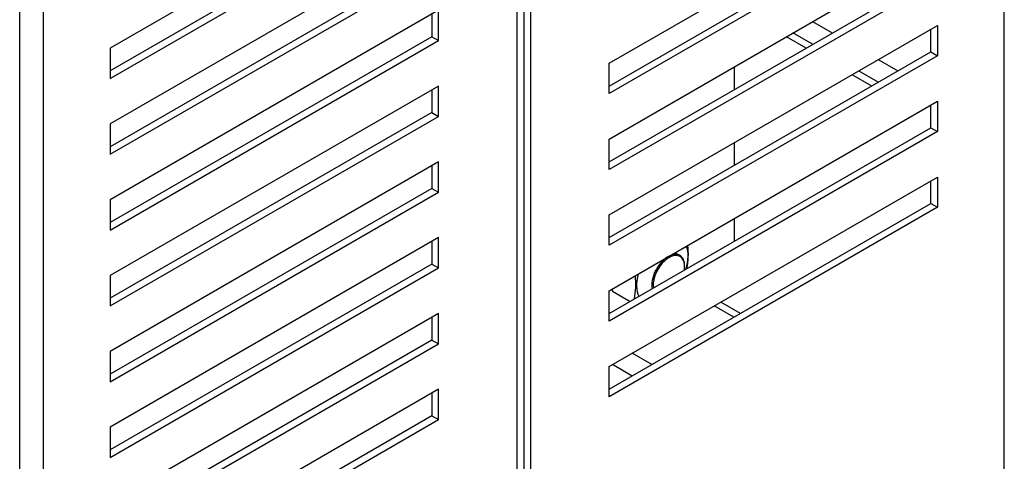
# Model space of a CAD drawing. Units: inches. Extents: x 10 to 412, y 2 to 294.
# Drawn here: x 335 to 370, y 145 to 161 of the extents above; entities that cross this region are included whole.
import ezdxf
from ezdxf.xclip import XClip

# ---------------------------------------------------------------- set-up
doc = ezdxf.new("R2010")
doc.units = ezdxf.units.IN
doc.header["$XCLIPFRAME"] = 2
for name, color, linetype in [('1_5MH_38A-201_A', 7, 'Continuous'), ('1_5MH_38A-246_A', 7, 'Continuous'), ('1_5MH_38A-250', 7, 'Continuous'), ('M5X10', 7, 'Continuous'), ('SECHSKANTMUTTER_', 7, 'Continuous'), ('Standard', 7, 'Continuous')]:
    doc.layers.add(name, color=color, linetype=linetype)

# ---------------------------------------------------------------- blocks, each defined once
blk = doc.blocks.new('SE1')
at = {"layer": '1_5MH_38A-201_A', "color": 7, "linetype": 'Continuous', "ltscale": 25.4}
for p, q in [((360.512, 150.167), (359.805, 150.575)), ((357.566, 148.466), (356.859, 148.874)), ((356.859, 148.058), (356.152, 148.466))]:
    blk.add_line(p, q, dxfattribs=at)
at = {"layer": '1_5MH_38A-246_A', "color": 7, "linetype": 'Continuous', "ltscale": 25.4}
for p, q in [((360.535, 158.345), (360.535, 159.161)), ((360.535, 155.623), (360.535, 156.44)), ((360.535, 152.902), (360.535, 153.718))]:
    blk.add_line(p, q, dxfattribs=at)
at = {"layer": '1_5MH_38A-250', "color": 7, "linetype": 'Continuous', "ltscale": 25.4}
for p, q in [((334.87, 124.695), (334.87, 193.328)), ((335.718, 193.328), (335.718, 124.695)), ((370.222, 144.615), (370.222, 169.431)), ((352.734, 134.519), (352.734, 169.217)), ((352.97, 169.081), (352.97, 134.927)), ((353.206, 168.945), (353.206, 134.791)), ((349.906, 166.631), (338.122, 159.828)), ((356.034, 159.283), (367.818, 166.087)), ((349.67, 165.679), (338.122, 159.011)), ((338.122, 158.739), (349.906, 165.543)), ((356.034, 158.467), (367.582, 165.134)), ((367.818, 164.998), (356.034, 158.195)), ((349.906, 163.91), (338.122, 157.106)), ((356.034, 156.562), (367.818, 163.366)), ((349.67, 162.957), (338.122, 156.29)), ((338.122, 156.018), (349.906, 162.821)), ((356.034, 155.746), (367.582, 162.413)), ((367.818, 162.277), (356.034, 155.474)), ((349.906, 161.188), (338.122, 154.385)), ((349.67, 161.052), (349.67, 160.236)), ((349.906, 160.1), (349.906, 161.188)), ((356.034, 153.841), (367.818, 160.644)), ((363.34, 160.78), (364.047, 160.372)), ((367.582, 159.692), (367.582, 160.508)), ((367.818, 160.644), (367.818, 159.556)), ((349.67, 160.236), (338.122, 153.569)), ((349.67, 160.236), (349.906, 160.1)), ((363.104, 159.828), (362.397, 160.236)), ((363.34, 159.964), (362.633, 160.372)), ((338.122, 153.296), (349.906, 160.1)), ((338.122, 159.828), (338.122, 158.739)), ((356.034, 153.024), (367.582, 159.692)), ((367.818, 159.556), (356.034, 152.752)), ((367.582, 159.692), (367.818, 159.556)), ((356.034, 158.195), (356.034, 159.283)), ((365.697, 159.42), (366.404, 159.011)), ((365.461, 158.467), (364.754, 158.875)), ((365.697, 158.603), (364.99, 159.011)), ((349.906, 158.467), (338.122, 151.664)), ((349.906, 157.378), (349.906, 158.467)), ((349.67, 158.331), (349.67, 157.515)), ((356.034, 151.119), (367.818, 157.923)), ((367.582, 156.97), (367.582, 157.787)), ((367.818, 157.923), (367.818, 156.834)), ((349.67, 157.515), (338.122, 150.847)), ((338.122, 150.575), (349.906, 157.378)), ((349.67, 157.515), (349.906, 157.378)), ((338.122, 157.106), (338.122, 156.018)), ((356.034, 150.303), (367.582, 156.97)), ((367.582, 156.97), (367.818, 156.834)), ((367.818, 156.834), (356.034, 150.031)), ((356.034, 155.474), (356.034, 156.562)), ((349.906, 155.746), (338.122, 148.942)), ((349.67, 155.61), (349.67, 154.793)), ((349.906, 154.657), (349.906, 155.746)), ((356.034, 148.398), (367.818, 155.201)), ((367.818, 155.201), (367.818, 154.113)), ((367.582, 154.249), (367.582, 155.065)), ((349.67, 154.793), (338.122, 148.126)), ((338.122, 147.854), (349.906, 154.657)), ((349.67, 154.793), (349.906, 154.657)), ((338.122, 154.385), (338.122, 153.296)), ((356.034, 147.582), (367.582, 154.249)), ((367.582, 154.249), (367.818, 154.113)), ((367.818, 154.113), (356.034, 147.309)), ((356.034, 152.752), (356.034, 153.841)), ((349.906, 153.024), (338.122, 146.221)), ((349.67, 152.888), (349.67, 152.072)), ((349.906, 151.936), (349.906, 153.024)), ((349.67, 152.072), (338.122, 145.404)), ((349.67, 152.072), (349.906, 151.936)), ((338.122, 145.132), (349.906, 151.936)), ((338.122, 151.664), (338.122, 150.575)), ((356.034, 150.031), (356.034, 151.119)), ((360.747, 150.303), (360.04, 150.711)), ((349.906, 150.303), (338.122, 143.499)), ((349.906, 149.214), (349.906, 150.303)), ((349.67, 150.167), (349.67, 149.35)), ((349.67, 149.35), (338.122, 142.683)), ((338.122, 142.411), (349.906, 149.214)), ((349.67, 149.35), (349.906, 149.214)), ((338.122, 148.942), (338.122, 147.854)), ((356.034, 147.309), (356.034, 148.398)), ((349.906, 147.582), (338.122, 140.778)), ((349.67, 147.445), (349.67, 146.629)), ((349.906, 146.493), (349.906, 147.582)), ((349.67, 146.629), (338.122, 139.962)), ((338.122, 139.689), (349.906, 146.493)), ((349.67, 146.629), (349.906, 146.493)), ((338.122, 146.221), (338.122, 145.132))]:
    blk.add_line(p, q, dxfattribs=at)
at = {"layer": 'M5X10', "color": 7, "linetype": 'Continuous', "ltscale": 25.4}
for p, q in [((358.571, 152.386), (358.399, 152.485)), ((358.744, 151.977), (358.744, 152.004))]:
    blk.add_line(p, q, dxfattribs=at)
for centre, major_axis, start_param, end_param in [((358.178, 151.651), (-0.4, -0.693), 2.187901, 5.66608), ((358.155, 151.664), (0.417, 0.722), 0, 0.745395), ((358.155, 151.664), (0.417, 0.722), 5.497787, 6.283185), ((358.155, 151.664), (0.417, 0.722), 0.825401, 2.558369)]:
    blk.add_ellipse(centre, major_axis=major_axis, ratio=0.57735, start_param=start_param, end_param=end_param, dxfattribs=at)
at = {"layer": 'SECHSKANTMUTTER_', "color": 7, "linetype": 'Continuous', "ltscale": 25.4}
blk.add_line((356.153, 151.104), (356.787, 150.738), dxfattribs=at)
for centre, radius, start, end in [((356.185, 152.435), 2.692, 348.8311, 6.6446), ((354.3, 151.347), 2.692, 348.8328, 6.6445), ((358.953, 151.799), 2.885, 192.4038, 193.9438)]:
    blk.add_arc(centre, radius, start, end, dxfattribs=at)
for start_param, end_param in [(5.068496, 5.853721), (2.000261, 2.785486)]:
    blk.add_ellipse((357.943, 151.85), major_axis=(0.654, 1.132), ratio=0.57735, start_param=start_param, end_param=end_param, dxfattribs=at)

msp = doc.modelspace()

# ---------------------------------------------------------------- block references
at = {"layer": 'Standard'}
ref = msp.add_blockref('SE1', (0, 0), dxfattribs=at)
XClip(ref).set_block_clipping_path([(234.2718973754, 113.9768564637), (388.2106675275, 271.6286061275)])

doc.saveas('drawing.dxf')
